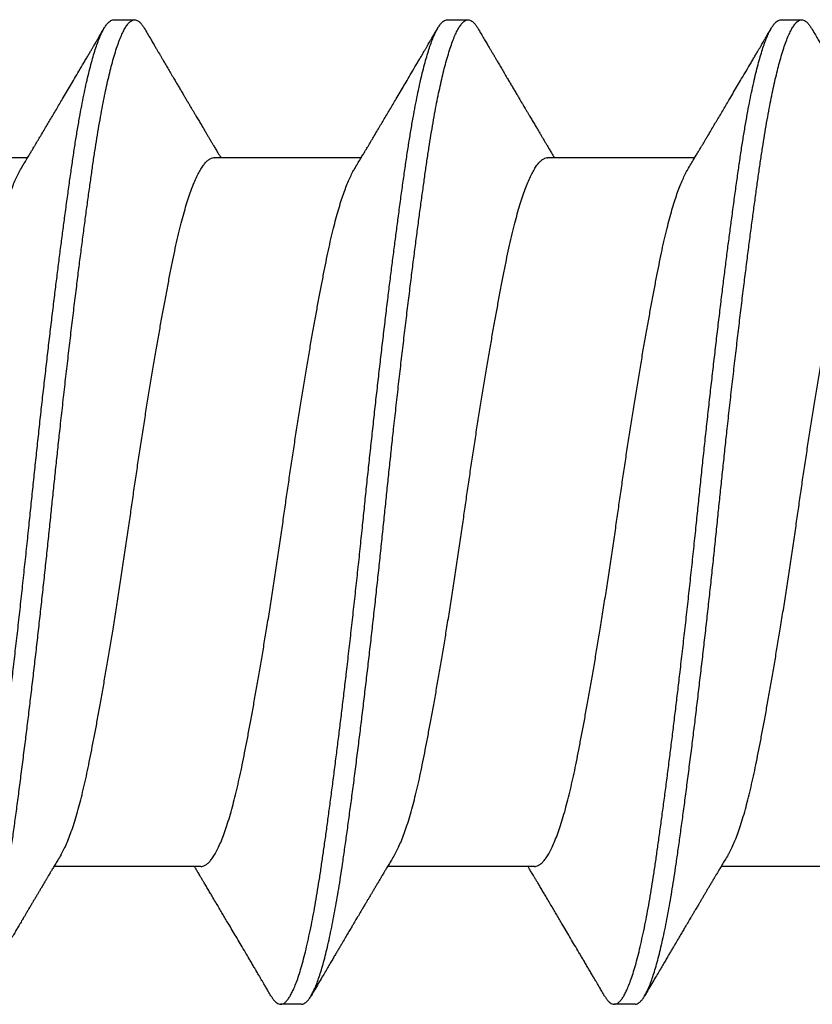
# Model space of a CAD drawing. Extents: x -113 to 432, y -193 to 216.
# Drawn here: x 332 to 332, y -92 to -91 of the extents above; entities that cross this region are included whole.
import ezdxf

# ---------------------------------------------------------------- set-up
doc = ezdxf.new("R2010")
doc.units = 0
doc.header["$LTSCALE"] = 10
doc.header["$MEASUREMENT"] = 0
doc.layers.add('ALB PLCP', color=10, linetype='CONTINUOUS')

# ---------------------------------------------------------------- blocks, each defined once
blk = doc.blocks.new('#8X58-HWH-SD-TEK')
at = {"layer": 'ALB PLCP', "lineweight": 30}
for p, q in [((-0.05904, 0.2964), (-0.05904, 0.27192)), ((0.05904, 0.24306), (0.05904, 0.26754)), ((-0.082, 0.25758), (-0.082, 0.2541)), ((-0.05904, 0.24085), (-0.05904, 0.21637)), ((0.082, 0.22633), (0.082, 0.2298)), ((0.05904, 0.1875), (0.05904, 0.21198)), ((-0.082, 0.20202), (-0.082, 0.19855)), ((-0.05904, 0.18529), (-0.05904, 0.16081)), ((0.082, 0.17077), (0.082, 0.17424)), ((0.05904, 0.13194), (0.05904, 0.15643)), ((-0.082, 0.14647), (-0.082, 0.14299))]:
    blk.add_line(p, q, dxfattribs=at)
for points, knots in [([(0.05903, 0.29861), (0.05903, 0.29852), (0.05902, 0.29829), (0.05887, 0.29793), (0.05858, 0.29752), (0.05817, 0.29711), (0.05762, 0.29669), (0.05693, 0.29625), (0.05607, 0.2958), (0.05505, 0.29534), (0.05388, 0.29487), (0.05256, 0.29441), (0.05112, 0.29394), (0.04957, 0.29349), (0.04794, 0.29306), (0.04625, 0.29264), (0.04446, 0.29223), (0.04259, 0.29183), (0.04062, 0.29144), (0.03856, 0.29104), (0.0364, 0.29063), (0.03415, 0.29021), (0.0318, 0.28978), (0.02938, 0.28935), (0.02691, 0.28892), (0.02438, 0.28849), (0.0218, 0.28806), (0.0191, 0.28762), (0.01629, 0.28717), (0.01337, 0.28671), (0.01043, 0.28626), (0.00748, 0.28581), (0.00452, 0.28537), (0.00164, 0.28495), (-0.00119, 0.28455), (-0.00396, 0.28415), (-0.00674, 0.28374), (-0.00952, 0.28333), (-0.0123, 0.2829), (-0.01506, 0.28247), (-0.0178, 0.28204), (-0.0205, 0.2816), (-0.02315, 0.28116), (-0.02574, 0.28072), (-0.02824, 0.28029), (-0.03066, 0.27986), (-0.03301, 0.27944), (-0.0353, 0.27902), (-0.03752, 0.2786), (-0.03967, 0.27819), (-0.04172, 0.27779), (-0.04367, 0.27738), (-0.04554, 0.27697), (-0.04727, 0.27655), (-0.04888, 0.27614), (-0.05035, 0.27573), (-0.05173, 0.27531), (-0.053, 0.27489), (-0.05415, 0.27447), (-0.05519, 0.27405), (-0.0561, 0.27362), (-0.05672, 0.27331), (-0.057, 0.27313), (-0.05705, 0.2731)], [0, 0, 0, 0, 0.011697, 0.028009, 0.044154, 0.060404, 0.076741, 0.093148, 0.110921, 0.128729, 0.146548, 0.164352, 0.182118, 0.199821, 0.216434, 0.232951, 0.249354, 0.265625, 0.281799, 0.298091, 0.314513, 0.331046, 0.347672, 0.364371, 0.380825, 0.397312, 0.413813, 0.430307, 0.44809, 0.465819, 0.48347, 0.50102, 0.518448, 0.535731, 0.551905, 0.568176, 0.58458, 0.601097, 0.617711, 0.634401, 0.651148, 0.667931, 0.684731, 0.701527, 0.717998, 0.734427, 0.750793, 0.767078, 0.783892, 0.800581, 0.817125, 0.833663, 0.850345, 0.867154, 0.883102, 0.899128, 0.915215, 0.931345, 0.947501, 0.963663, 0.979815, 0.995937, 1, 1, 1, 1]), ([(0.08058, 0.28696), (0.08074, 0.28687), (0.08108, 0.28666), (0.08148, 0.28634), (0.08179, 0.286), (0.08197, 0.28566), (0.08202, 0.28533), (0.08195, 0.285), (0.08176, 0.28467), (0.08145, 0.28434), (0.08103, 0.28402), (0.0805, 0.28368), (0.07985, 0.28335), (0.07904, 0.28299), (0.07805, 0.28261), (0.07687, 0.28221), (0.07554, 0.28181), (0.07406, 0.28141), (0.07244, 0.28102), (0.07069, 0.28062), (0.06885, 0.28024), (0.06696, 0.27988), (0.06502, 0.27953), (0.063, 0.27918), (0.06089, 0.27884), (0.05869, 0.27851), (0.05641, 0.27818), (0.05404, 0.27785), (0.05157, 0.27751), (0.049, 0.27716), (0.04635, 0.27681), (0.04361, 0.27645), (0.04084, 0.2761), (0.03806, 0.27575), (0.03528, 0.27541), (0.03244, 0.27506), (0.02955, 0.27472), (0.02647, 0.27436), (0.02319, 0.27398), (0.01973, 0.27358), (0.01623, 0.27319), (0.01272, 0.27281), (0.00921, 0.27243), (0.0057, 0.27206), (0.00229, 0.2717), (-0.001, 0.27136), (-0.00421, 0.27103), (-0.00742, 0.27069), (-0.01064, 0.27035), (-0.01387, 0.27), (-0.01708, 0.26965), (-0.02028, 0.26929), (-0.02345, 0.26892), (-0.0266, 0.26856), (-0.0297, 0.2682), (-0.03276, 0.26783), (-0.03571, 0.26747), (-0.03854, 0.26712), (-0.04125, 0.26678), (-0.0439, 0.26644), (-0.04648, 0.2661), (-0.04911, 0.26576), (-0.05178, 0.26539), (-0.05446, 0.26502), (-0.05703, 0.26466), (-0.05949, 0.2643), (-0.06184, 0.26394), (-0.0641, 0.26357), (-0.06619, 0.2632), (-0.06812, 0.26283), (-0.0699, 0.26248), (-0.07156, 0.26212), (-0.07312, 0.26175), (-0.07455, 0.26139), (-0.07587, 0.26102), (-0.07707, 0.26066), (-0.07813, 0.26029), (-0.07907, 0.25993), (-0.07988, 0.25957), (-0.08056, 0.25921), (-0.0811, 0.25887), (-0.08151, 0.25853), (-0.08179, 0.25821), (-0.08195, 0.25789), (-0.08202, 0.25768), (-0.082, 0.25758), (-0.082, 0.25758)], [0, 0, 0, 0, 0.0092512, 0.0211723, 0.0330262, 0.0448041, 0.056498, 0.0682033, 0.0799919, 0.0911756, 0.1024184, 0.1137127, 0.1250507, 0.1364243, 0.1496174, 0.1628342, 0.1760619, 0.1892873, 0.2024973, 0.215679, 0.2288194, 0.2408181, 0.2527621, 0.2646423, 0.2764498, 0.2881761, 0.2998567, 0.3116149, 0.3234512, 0.3353567, 0.3473227, 0.3593397, 0.3713982, 0.382797, 0.3942157, 0.405646, 0.4170793, 0.4285073, 0.4417118, 0.4548848, 0.4680135, 0.4810856, 0.4940888, 0.5070114, 0.5198419, 0.5315224, 0.5432491, 0.5550569, 0.5669374, 0.5788817, 0.5908806, 0.6029246, 0.6150041, 0.6271091, 0.6392298, 0.6513561, 0.6634777, 0.6748936, 0.6862881, 0.697653, 0.70898, 0.7202612, 0.7332463, 0.7461479, 0.7589549, 0.7716973, 0.784526, 0.7974468, 0.8104486, 0.822428, 0.8344561, 0.8465234, 0.85862, 0.870736, 0.8828613, 0.8949859, 0.9070996, 0.9191925, 0.9312546, 0.9432761, 0.9552475, 0.9664807, 0.9776534, 0.9887583, 0.9997885, 1, 1, 1, 1]), ([(0.08198, 0.28188), (0.08199, 0.28183), (0.082, 0.28165), (0.08186, 0.28135), (0.08157, 0.28099), (0.08115, 0.28063), (0.08062, 0.28028), (0.07995, 0.27992), (0.07915, 0.27956), (0.07822, 0.2792), (0.07716, 0.27883), (0.07598, 0.27847), (0.07467, 0.2781), (0.07324, 0.27774), (0.0717, 0.27737), (0.07004, 0.27701), (0.06831, 0.27666), (0.06652, 0.27632), (0.06468, 0.27599), (0.06276, 0.27567), (0.06076, 0.27535), (0.05858, 0.27502), (0.0562, 0.27468), (0.0536, 0.27432), (0.05088, 0.27394), (0.04805, 0.27356), (0.04511, 0.27318), (0.04208, 0.27279), (0.03904, 0.2724), (0.03602, 0.27203), (0.03302, 0.27166), (0.02996, 0.2713), (0.02686, 0.27093), (0.02372, 0.27057), (0.02055, 0.2702), (0.01735, 0.26985), (0.01414, 0.26949), (0.01092, 0.26914), (0.0077, 0.2688), (0.00448, 0.26846), (0.00134, 0.26813), (-0.00174, 0.26782), (-0.00476, 0.2675), (-0.00779, 0.26718), (-0.01083, 0.26686), (-0.01403, 0.26651), (-0.01738, 0.26614), (-0.02086, 0.26575), (-0.02432, 0.26535), (-0.02774, 0.26496), (-0.0311, 0.26456), (-0.03441, 0.26416), (-0.03756, 0.26377), (-0.04055, 0.2634), (-0.04337, 0.26304), (-0.04612, 0.26268), (-0.04878, 0.26233), (-0.05136, 0.26198), (-0.05384, 0.26164), (-0.05622, 0.2613), (-0.0585, 0.26098), (-0.0607, 0.26065), (-0.06282, 0.26031), (-0.06486, 0.25996), (-0.06676, 0.25962), (-0.06854, 0.25928), (-0.07019, 0.25894), (-0.07175, 0.2586), (-0.0732, 0.25826), (-0.07462, 0.2579), (-0.07599, 0.25752), (-0.07728, 0.25712), (-0.07841, 0.25672), (-0.07939, 0.25632), (-0.08021, 0.25593), (-0.08088, 0.25555), (-0.08138, 0.25518), (-0.08173, 0.25482), (-0.08194, 0.25448), (-0.08202, 0.25415), (-0.08198, 0.25383), (-0.08181, 0.25349), (-0.08151, 0.25315), (-0.08111, 0.25282), (-0.08075, 0.2526), (-0.08059, 0.2525)], [0, 0, 0, 0, 0.006105, 0.018921, 0.031831, 0.043737, 0.055704, 0.067722, 0.079781, 0.091871, 0.103984, 0.116108, 0.128234, 0.140351, 0.15245, 0.16452, 0.176552, 0.187853, 0.199103, 0.210295, 0.221422, 0.232476, 0.245222, 0.258061, 0.270991, 0.284001, 0.297079, 0.310212, 0.323388, 0.335494, 0.347615, 0.359741, 0.371863, 0.383969, 0.396052, 0.408099, 0.420102, 0.432052, 0.443938, 0.455752, 0.467486, 0.478496, 0.489569, 0.500712, 0.51192, 0.523183, 0.536275, 0.54942, 0.562605, 0.575817, 0.589043, 0.60227, 0.615486, 0.627578, 0.63964, 0.651661, 0.663632, 0.675543, 0.687385, 0.69915, 0.710835, 0.722554, 0.734355, 0.746229, 0.758168, 0.769476, 0.780825, 0.792208, 0.803615, 0.815039, 0.828267, 0.841493, 0.854703, 0.867886, 0.881027, 0.894115, 0.907138, 0.919007, 0.930803, 0.942515, 0.954204, 0.965975, 0.977822, 0.989738, 1, 1, 1, 1]), ([(0.05709, 0.26637), (0.05738, 0.26655), (0.05793, 0.26688), (0.05869, 0.26733), (0.05933, 0.26771), (0.05984, 0.26802), (0.06023, 0.26825), (0.0605, 0.26841), (0.0607, 0.26853), (0.06087, 0.26863), (0.06104, 0.26873), (0.06125, 0.26885), (0.06149, 0.269), (0.06183, 0.2692), (0.06227, 0.26946), (0.06277, 0.26976), (0.06324, 0.27004), (0.06372, 0.27032), (0.06417, 0.27059), (0.06463, 0.27086), (0.0651, 0.27114), (0.06562, 0.27145), (0.06616, 0.27177), (0.06667, 0.27207), (0.06713, 0.27234), (0.06753, 0.27258), (0.06785, 0.27277), (0.06816, 0.27295), (0.06851, 0.27316), (0.06899, 0.27344), (0.06958, 0.27379), (0.07028, 0.2742), (0.07107, 0.27467), (0.0718, 0.2751), (0.07245, 0.27549), (0.073, 0.27581), (0.07357, 0.27615), (0.07417, 0.2765), (0.07483, 0.27689), (0.07556, 0.27732), (0.07638, 0.2778), (0.07728, 0.27833), (0.0783, 0.27893), (0.07941, 0.27958), (0.08019, 0.28004), (0.0806, 0.28028)], [0, 0, 0, 0, 0.037452, 0.069936, 0.097446, 0.119974, 0.135044, 0.146593, 0.154619, 0.160653, 0.16804, 0.176897, 0.187225, 0.199026, 0.220543, 0.242765, 0.263011, 0.281281, 0.302918, 0.321078, 0.340301, 0.362599, 0.387976, 0.408896, 0.428175, 0.445746, 0.460328, 0.469565, 0.484956, 0.505203, 0.530309, 0.560272, 0.594177, 0.631384, 0.653664, 0.676981, 0.701335, 0.726729, 0.753702, 0.785168, 0.819353, 0.857925, 0.900887, 0.948244, 1, 1, 1, 1]), ([(-0.05706, 0.2731), (-0.05738, 0.27291), (-0.05796, 0.27257), (-0.05877, 0.27208), (-0.05945, 0.27168), (-0.06, 0.27135), (-0.06043, 0.2711), (-0.06072, 0.27092), (-0.06094, 0.27079), (-0.06114, 0.27067), (-0.06139, 0.27052), (-0.06174, 0.27031), (-0.06219, 0.27005), (-0.06282, 0.26967), (-0.0636, 0.26921), (-0.06446, 0.2687), (-0.06531, 0.26819), (-0.06618, 0.26768), (-0.06707, 0.26715), (-0.06796, 0.26663), (-0.06891, 0.26607), (-0.06994, 0.26546), (-0.07106, 0.26479), (-0.07224, 0.2641), (-0.0735, 0.26335), (-0.0746, 0.26271), (-0.07548, 0.26219), (-0.07608, 0.26184), (-0.07661, 0.26152), (-0.07708, 0.26125), (-0.07743, 0.26104), (-0.0777, 0.26088), (-0.07796, 0.26073), (-0.07829, 0.26053), (-0.07873, 0.26028), (-0.07926, 0.25997), (-0.0799, 0.25959), (-0.08035, 0.25933), (-0.08059, 0.25918)], [0, 0, 0, 0, 0.039859, 0.074313, 0.103351, 0.126964, 0.144888, 0.157552, 0.165194, 0.172817, 0.182416, 0.197975, 0.216926, 0.239231, 0.279328, 0.315895, 0.348932, 0.388346, 0.426117, 0.463119, 0.501286, 0.547448, 0.594839, 0.643893, 0.697447, 0.755984, 0.783307, 0.809264, 0.832143, 0.851943, 0.868662, 0.876708, 0.886733, 0.900966, 0.919407, 0.942058, 0.968922, 1, 1, 1, 1]), ([(0.05708, 0.26637), (0.05703, 0.26634), (0.05674, 0.26616), (0.05606, 0.26582), (0.05505, 0.26535), (0.05387, 0.26489), (0.05256, 0.26442), (0.05112, 0.26396), (0.04957, 0.26351), (0.04794, 0.26308), (0.04625, 0.26266), (0.04446, 0.26225), (0.04259, 0.26185), (0.04062, 0.26146), (0.03856, 0.26105), (0.0364, 0.26064), (0.03415, 0.26022), (0.0318, 0.2598), (0.02938, 0.25937), (0.02691, 0.25894), (0.02438, 0.25851), (0.0218, 0.25808), (0.0191, 0.25764), (0.01629, 0.25718), (0.01337, 0.25672), (0.01043, 0.25627), (0.00748, 0.25583), (0.00452, 0.25539), (0.00164, 0.25497), (-0.00119, 0.25457), (-0.00396, 0.25417), (-0.00674, 0.25376), (-0.00952, 0.25334), (-0.0123, 0.25292), (-0.01506, 0.25249), (-0.0178, 0.25205), (-0.0205, 0.25161), (-0.02315, 0.25117), (-0.02574, 0.25074), (-0.02824, 0.25031), (-0.03066, 0.24988), (-0.03301, 0.24946), (-0.03533, 0.24903), (-0.03761, 0.2486), (-0.03984, 0.24817), (-0.04196, 0.24775), (-0.04398, 0.24733), (-0.04589, 0.2469), (-0.04767, 0.24647), (-0.04932, 0.24604), (-0.05082, 0.24561), (-0.05221, 0.24517), (-0.05349, 0.24473), (-0.05463, 0.24429), (-0.05566, 0.24386), (-0.05655, 0.24342), (-0.0573, 0.24298), (-0.05792, 0.24255), (-0.0584, 0.24213), (-0.05875, 0.24172), (-0.05896, 0.24132), (-0.05905, 0.24103), (-0.05903, 0.24088), (-0.05903, 0.24085)], [0, 0, 0, 0, 0.003712, 0.021476, 0.039274, 0.057083, 0.074878, 0.092635, 0.110328, 0.126932, 0.143441, 0.159835, 0.176098, 0.192263, 0.208547, 0.224959, 0.241483, 0.2581, 0.274791, 0.291236, 0.307715, 0.324206, 0.340692, 0.358465, 0.376185, 0.393827, 0.411368, 0.428786, 0.44606, 0.462225, 0.478488, 0.494883, 0.511392, 0.527996, 0.544677, 0.561415, 0.57819, 0.594981, 0.611768, 0.62823, 0.64465, 0.661008, 0.677285, 0.69475, 0.71208, 0.729253, 0.746456, 0.763813, 0.781302, 0.797894, 0.814565, 0.831296, 0.848066, 0.864856, 0.881645, 0.898411, 0.915136, 0.931798, 0.948379, 0.964565, 0.980638, 0.996579, 1, 1, 1, 1]), ([(-0.0806, 0.2525), (-0.08029, 0.25232), (-0.07971, 0.25198), (-0.07889, 0.2515), (-0.07818, 0.25108), (-0.07757, 0.25072), (-0.07706, 0.25042), (-0.07666, 0.25018), (-0.07635, 0.25001), (-0.07612, 0.24987), (-0.07593, 0.24976), (-0.07572, 0.24964), (-0.0755, 0.2495), (-0.07524, 0.24935), (-0.07496, 0.24919), (-0.07452, 0.24893), (-0.07391, 0.24857), (-0.07314, 0.24812), (-0.07241, 0.24769), (-0.07174, 0.24729), (-0.07113, 0.24693), (-0.07051, 0.24656), (-0.06989, 0.2462), (-0.0693, 0.24585), (-0.06878, 0.24554), (-0.06836, 0.24529), (-0.06805, 0.24511), (-0.0678, 0.24496), (-0.06754, 0.24481), (-0.06721, 0.24461), (-0.06682, 0.24438), (-0.06638, 0.24412), (-0.06584, 0.2438), (-0.06522, 0.24343), (-0.06456, 0.24304), (-0.06395, 0.24268), (-0.0634, 0.24235), (-0.06288, 0.24205), (-0.06239, 0.24176), (-0.06192, 0.24147), (-0.06147, 0.24121), (-0.061, 0.24093), (-0.06046, 0.24061), (-0.0598, 0.24021), (-0.05931, 0.23992), (-0.05904, 0.23976), (-0.05904, 0.23976)], [0, 0, 0, 0, 0.042573, 0.08038, 0.113424, 0.14171, 0.165239, 0.184014, 0.198259, 0.207616, 0.215827, 0.225248, 0.235879, 0.247718, 0.260767, 0.275024, 0.30881, 0.345241, 0.381963, 0.410264, 0.438735, 0.467377, 0.49619, 0.524619, 0.54926, 0.56953, 0.582357, 0.592543, 0.604022, 0.619433, 0.638213, 0.658604, 0.680479, 0.712968, 0.744785, 0.773077, 0.797847, 0.821909, 0.844414, 0.866309, 0.887929, 0.906924, 0.931856, 0.962717, 0.999499, 1, 1, 1, 1]), ([(0.05903, 0.24306), (0.05903, 0.24296), (0.05902, 0.24273), (0.05887, 0.24237), (0.05858, 0.24196), (0.05817, 0.24155), (0.05762, 0.24113), (0.05693, 0.2407), (0.05607, 0.24024), (0.05505, 0.23978), (0.05388, 0.23931), (0.05256, 0.23885), (0.05112, 0.23839), (0.04957, 0.23794), (0.04794, 0.23751), (0.04625, 0.23709), (0.04446, 0.23668), (0.04259, 0.23628), (0.04062, 0.23589), (0.03856, 0.23548), (0.0364, 0.23507), (0.03415, 0.23465), (0.0318, 0.23423), (0.02938, 0.2338), (0.02691, 0.23337), (0.02438, 0.23294), (0.0218, 0.23251), (0.0191, 0.23206), (0.01629, 0.23161), (0.01337, 0.23115), (0.01043, 0.2307), (0.00748, 0.23025), (0.00452, 0.22982), (0.00164, 0.2294), (-0.00119, 0.229), (-0.00396, 0.2286), (-0.00674, 0.22819), (-0.00952, 0.22777), (-0.0123, 0.22735), (-0.01506, 0.22691), (-0.0178, 0.22648), (-0.0205, 0.22604), (-0.02315, 0.2256), (-0.02574, 0.22517), (-0.02824, 0.22474), (-0.03066, 0.22431), (-0.03301, 0.22389), (-0.0353, 0.22347), (-0.03752, 0.22305), (-0.03967, 0.22263), (-0.04172, 0.22223), (-0.04367, 0.22183), (-0.04554, 0.22141), (-0.04727, 0.221), (-0.04888, 0.22058), (-0.05035, 0.22017), (-0.05173, 0.21975), (-0.053, 0.21933), (-0.05415, 0.21891), (-0.05519, 0.21849), (-0.0561, 0.21807), (-0.05672, 0.21775), (-0.057, 0.21758), (-0.05705, 0.21754)], [0, 0, 0, 0, 0.011697, 0.028009, 0.044154, 0.060404, 0.076741, 0.093148, 0.110921, 0.128729, 0.146548, 0.164352, 0.182118, 0.199821, 0.216434, 0.232951, 0.249354, 0.265625, 0.281799, 0.298091, 0.314513, 0.331046, 0.347672, 0.364371, 0.380825, 0.397312, 0.413813, 0.430307, 0.44809, 0.465819, 0.48347, 0.50102, 0.518448, 0.535731, 0.551905, 0.568176, 0.58458, 0.601097, 0.617711, 0.634401, 0.651148, 0.667931, 0.684731, 0.701527, 0.717998, 0.734427, 0.750793, 0.767078, 0.783892, 0.800581, 0.817125, 0.833663, 0.850345, 0.867154, 0.883102, 0.899128, 0.915215, 0.931345, 0.947501, 0.963663, 0.979815, 0.995937, 1, 1, 1, 1]), ([(0.08059, 0.2314), (0.08034, 0.23156), (0.07986, 0.23184), (0.0792, 0.23222), (0.07865, 0.23255), (0.07821, 0.23281), (0.07788, 0.233), (0.07752, 0.23321), (0.07704, 0.23349), (0.07645, 0.23384), (0.07582, 0.23421), (0.07521, 0.23457), (0.07458, 0.23494), (0.07397, 0.2353), (0.07316, 0.23578), (0.07217, 0.23636), (0.07102, 0.23704), (0.06992, 0.23769), (0.06894, 0.23827), (0.06808, 0.23878), (0.06731, 0.23923), (0.06655, 0.23969), (0.06576, 0.24015), (0.0649, 0.24066), (0.0641, 0.24114), (0.06335, 0.24158), (0.06271, 0.24196), (0.0621, 0.24233), (0.06157, 0.24264), (0.06122, 0.24285), (0.06099, 0.24298), (0.06084, 0.24307), (0.06064, 0.24319), (0.06037, 0.24335), (0.05998, 0.24358), (0.05953, 0.24385), (0.05919, 0.24405), (0.05904, 0.24414)], [0, 0, 0, 0, 0.035772, 0.066389, 0.091856, 0.112173, 0.127345, 0.137588, 0.16237, 0.193745, 0.22019, 0.249717, 0.279107, 0.307443, 0.334725, 0.391824, 0.444279, 0.495069, 0.544563, 0.580746, 0.615753, 0.651059, 0.687087, 0.725893, 0.770029, 0.799069, 0.830024, 0.859919, 0.88411, 0.902549, 0.909612, 0.915598, 0.924325, 0.936822, 0.953085, 0.978708, 1, 1, 1, 1]), ([(0.08058, 0.2314), (0.08074, 0.23131), (0.08108, 0.23111), (0.08148, 0.23078), (0.08179, 0.23044), (0.08197, 0.23011), (0.08202, 0.22978), (0.08195, 0.22945), (0.08176, 0.22912), (0.08145, 0.22879), (0.08103, 0.22846), (0.0805, 0.22813), (0.07985, 0.22779), (0.07904, 0.22743), (0.07805, 0.22705), (0.07687, 0.22666), (0.07554, 0.22626), (0.07406, 0.22586), (0.07244, 0.22546), (0.07069, 0.22507), (0.06885, 0.22469), (0.06696, 0.22432), (0.06502, 0.22397), (0.063, 0.22363), (0.06089, 0.22329), (0.05869, 0.22296), (0.05641, 0.22263), (0.05404, 0.22229), (0.05157, 0.22195), (0.049, 0.22161), (0.04635, 0.22126), (0.04361, 0.2209), (0.04084, 0.22055), (0.03806, 0.2202), (0.03528, 0.21985), (0.03244, 0.21951), (0.02955, 0.21916), (0.02647, 0.2188), (0.02319, 0.21842), (0.01973, 0.21803), (0.01623, 0.21764), (0.01272, 0.21725), (0.00921, 0.21687), (0.0057, 0.2165), (0.00229, 0.21615), (-0.001, 0.21581), (-0.00421, 0.21548), (-0.00742, 0.21514), (-0.01064, 0.21479), (-0.01387, 0.21444), (-0.01708, 0.21409), (-0.02028, 0.21373), (-0.02345, 0.21337), (-0.0266, 0.213), (-0.0297, 0.21264), (-0.03276, 0.21227), (-0.03571, 0.21192), (-0.03854, 0.21156), (-0.04125, 0.21122), (-0.0439, 0.21088), (-0.04648, 0.21055), (-0.04911, 0.2102), (-0.05178, 0.20984), (-0.05446, 0.20947), (-0.05703, 0.20911), (-0.05949, 0.20875), (-0.06184, 0.20838), (-0.0641, 0.20801), (-0.06619, 0.20764), (-0.06812, 0.20728), (-0.0699, 0.20692), (-0.07156, 0.20656), (-0.07312, 0.2062), (-0.07455, 0.20583), (-0.07587, 0.20547), (-0.07707, 0.2051), (-0.07813, 0.20474), (-0.07907, 0.20437), (-0.07988, 0.20401), (-0.08056, 0.20366), (-0.0811, 0.20331), (-0.08151, 0.20298), (-0.08179, 0.20265), (-0.08195, 0.20234), (-0.08202, 0.20213), (-0.082, 0.20202), (-0.082, 0.20202)], [0, 0, 0, 0, 0.009251, 0.021172, 0.033026, 0.044804, 0.056498, 0.068203, 0.079992, 0.091176, 0.102418, 0.113713, 0.125051, 0.136424, 0.149617, 0.162834, 0.176062, 0.189287, 0.202497, 0.215679, 0.228819, 0.240818, 0.252762, 0.264642, 0.27645, 0.288176, 0.299857, 0.311615, 0.323451, 0.335357, 0.347323, 0.35934, 0.371398, 0.382797, 0.394216, 0.405646, 0.417079, 0.428507, 0.441712, 0.454885, 0.468014, 0.481086, 0.494089, 0.507011, 0.519842, 0.531522, 0.543249, 0.555057, 0.566937, 0.578882, 0.590881, 0.602925, 0.615004, 0.627109, 0.63923, 0.651356, 0.663478, 0.674894, 0.686288, 0.697653, 0.70898, 0.720261, 0.733246, 0.746148, 0.758955, 0.771697, 0.784526, 0.797447, 0.810449, 0.822428, 0.834456, 0.846523, 0.85862, 0.870736, 0.882861, 0.894986, 0.9071, 0.919193, 0.931255, 0.943276, 0.955248, 0.966481, 0.977653, 0.988758, 0.999788, 1, 1, 1, 1]), ([(0.08198, 0.22633), (0.08199, 0.22627), (0.082, 0.22609), (0.08186, 0.22579), (0.08157, 0.22543), (0.08115, 0.22507), (0.08062, 0.22472), (0.07995, 0.22437), (0.07915, 0.22401), (0.07822, 0.22364), (0.07716, 0.22328), (0.07598, 0.22291), (0.07467, 0.22255), (0.07324, 0.22218), (0.0717, 0.22182), (0.07004, 0.22146), (0.06831, 0.22111), (0.06652, 0.22077), (0.06468, 0.22044), (0.06276, 0.22011), (0.06076, 0.2198), (0.05858, 0.21947), (0.0562, 0.21913), (0.0536, 0.21876), (0.05088, 0.21839), (0.04805, 0.21801), (0.04511, 0.21762), (0.04208, 0.21723), (0.03904, 0.21685), (0.03602, 0.21647), (0.03302, 0.21611), (0.02996, 0.21574), (0.02686, 0.21538), (0.02372, 0.21501), (0.02055, 0.21465), (0.01735, 0.21429), (0.01414, 0.21393), (0.01092, 0.21358), (0.0077, 0.21324), (0.00448, 0.2129), (0.00134, 0.21257), (-0.00174, 0.21226), (-0.00476, 0.21195), (-0.00779, 0.21163), (-0.01083, 0.2113), (-0.01403, 0.21095), (-0.01738, 0.21058), (-0.02086, 0.21019), (-0.02432, 0.2098), (-0.02774, 0.2094), (-0.0311, 0.209), (-0.03441, 0.2086), (-0.03756, 0.20821), (-0.04055, 0.20784), (-0.04337, 0.20748), (-0.04612, 0.20712), (-0.04878, 0.20677), (-0.05136, 0.20642), (-0.05384, 0.20608), (-0.05622, 0.20575), (-0.0585, 0.20542), (-0.0607, 0.20509), (-0.06282, 0.20475), (-0.06486, 0.20441), (-0.06676, 0.20407), (-0.06854, 0.20373), (-0.07019, 0.20339), (-0.07175, 0.20305), (-0.0732, 0.2027), (-0.07462, 0.20234), (-0.07599, 0.20196), (-0.07728, 0.20156), (-0.07841, 0.20116), (-0.07939, 0.20077), (-0.08021, 0.20038), (-0.08088, 0.19999), (-0.08138, 0.19962), (-0.08173, 0.19927), (-0.08194, 0.19893), (-0.08202, 0.1986), (-0.08198, 0.19827), (-0.08181, 0.19794), (-0.08151, 0.19759), (-0.08111, 0.19726), (-0.08075, 0.19705), (-0.08059, 0.19694)], [0, 0, 0, 0, 0.006105, 0.018921, 0.031831, 0.043737, 0.055704, 0.067722, 0.079781, 0.091871, 0.103984, 0.116108, 0.128234, 0.140351, 0.15245, 0.16452, 0.176552, 0.187853, 0.199103, 0.210295, 0.221422, 0.232476, 0.245222, 0.258061, 0.270991, 0.284001, 0.297079, 0.310212, 0.323388, 0.335494, 0.347615, 0.359741, 0.371863, 0.383969, 0.396052, 0.408099, 0.420102, 0.432052, 0.443938, 0.455752, 0.467486, 0.478496, 0.489569, 0.500712, 0.51192, 0.523183, 0.536275, 0.54942, 0.562605, 0.575817, 0.589043, 0.60227, 0.615486, 0.627578, 0.63964, 0.651661, 0.663632, 0.675543, 0.687385, 0.69915, 0.710835, 0.722554, 0.734355, 0.746229, 0.758168, 0.769476, 0.780825, 0.792208, 0.803615, 0.815039, 0.828267, 0.841493, 0.854703, 0.867886, 0.881027, 0.894115, 0.907138, 0.919007, 0.930803, 0.942515, 0.954204, 0.965975, 0.977822, 0.989738, 1, 1, 1, 1]), ([(0.05709, 0.21082), (0.05738, 0.21099), (0.05793, 0.21132), (0.05869, 0.21177), (0.05933, 0.21216), (0.05984, 0.21246), (0.06023, 0.21269), (0.0605, 0.21285), (0.0607, 0.21297), (0.06087, 0.21307), (0.06104, 0.21317), (0.06125, 0.2133), (0.06149, 0.21344), (0.06183, 0.21365), (0.06227, 0.2139), (0.06277, 0.2142), (0.06324, 0.21448), (0.06372, 0.21476), (0.06417, 0.21503), (0.06463, 0.21531), (0.0651, 0.21558), (0.06562, 0.21589), (0.06616, 0.21621), (0.06667, 0.21652), (0.06713, 0.21678), (0.06753, 0.21702), (0.06785, 0.21722), (0.06816, 0.2174), (0.06851, 0.2176), (0.06899, 0.21789), (0.06958, 0.21823), (0.07028, 0.21865), (0.07107, 0.21911), (0.0718, 0.21955), (0.07245, 0.21993), (0.073, 0.22025), (0.07357, 0.22059), (0.07417, 0.22095), (0.07483, 0.22133), (0.07556, 0.22176), (0.07638, 0.22224), (0.07728, 0.22278), (0.0783, 0.22337), (0.07941, 0.22403), (0.08019, 0.22448), (0.0806, 0.22472)], [0, 0, 0, 0, 0.037452, 0.069936, 0.097446, 0.119974, 0.135044, 0.146593, 0.154619, 0.160653, 0.16804, 0.176897, 0.187225, 0.199026, 0.220543, 0.242765, 0.263011, 0.281281, 0.302918, 0.321078, 0.340301, 0.362599, 0.387976, 0.408896, 0.428175, 0.445746, 0.460328, 0.469565, 0.484956, 0.505203, 0.530309, 0.560272, 0.594177, 0.631384, 0.653664, 0.676981, 0.701335, 0.726729, 0.753702, 0.785168, 0.819353, 0.857925, 0.900887, 0.948244, 1, 1, 1, 1]), ([(-0.05706, 0.21754), (-0.05738, 0.21736), (-0.05796, 0.21701), (-0.05877, 0.21653), (-0.05945, 0.21612), (-0.06, 0.21579), (-0.06043, 0.21554), (-0.06072, 0.21536), (-0.06094, 0.21523), (-0.06114, 0.21512), (-0.06139, 0.21496), (-0.06174, 0.21476), (-0.06219, 0.21449), (-0.06282, 0.21412), (-0.0636, 0.21366), (-0.06446, 0.21315), (-0.06531, 0.21264), (-0.06618, 0.21213), (-0.06707, 0.2116), (-0.06796, 0.21107), (-0.06891, 0.21051), (-0.06994, 0.2099), (-0.07106, 0.20924), (-0.07224, 0.20854), (-0.0735, 0.2078), (-0.0746, 0.20715), (-0.07548, 0.20664), (-0.07608, 0.20628), (-0.07661, 0.20597), (-0.07708, 0.20569), (-0.07743, 0.20549), (-0.0777, 0.20533), (-0.07796, 0.20518), (-0.07829, 0.20498), (-0.07873, 0.20472), (-0.07926, 0.20441), (-0.0799, 0.20404), (-0.08035, 0.20377), (-0.08059, 0.20363)], [0, 0, 0, 0, 0.039859, 0.074313, 0.103351, 0.126964, 0.144888, 0.157552, 0.165194, 0.172817, 0.182416, 0.197975, 0.216926, 0.239231, 0.279328, 0.315895, 0.348932, 0.388346, 0.426117, 0.463119, 0.501286, 0.547448, 0.594839, 0.643893, 0.697447, 0.755984, 0.783307, 0.809264, 0.832143, 0.851943, 0.868662, 0.876708, 0.886733, 0.900966, 0.919407, 0.942058, 0.968922, 1, 1, 1, 1]), ([(0.05708, 0.21082), (0.05703, 0.21079), (0.05674, 0.2106), (0.05606, 0.21026), (0.05505, 0.2098), (0.05387, 0.20933), (0.05256, 0.20887), (0.05112, 0.2084), (0.04957, 0.20796), (0.04794, 0.20752), (0.04625, 0.2071), (0.04446, 0.20669), (0.04259, 0.20629), (0.04062, 0.2059), (0.03856, 0.2055), (0.0364, 0.20509), (0.03415, 0.20467), (0.0318, 0.20424), (0.02938, 0.20381), (0.02691, 0.20338), (0.02438, 0.20295), (0.0218, 0.20252), (0.0191, 0.20208), (0.01629, 0.20163), (0.01337, 0.20117), (0.01043, 0.20072), (0.00748, 0.20027), (0.00452, 0.19983), (0.00164, 0.19941), (-0.00119, 0.19901), (-0.00396, 0.19861), (-0.00674, 0.1982), (-0.00952, 0.19779), (-0.0123, 0.19736), (-0.01506, 0.19693), (-0.0178, 0.1965), (-0.0205, 0.19606), (-0.02315, 0.19562), (-0.02574, 0.19518), (-0.02824, 0.19475), (-0.03066, 0.19433), (-0.03301, 0.1939), (-0.03533, 0.19348), (-0.03761, 0.19305), (-0.03984, 0.19262), (-0.04196, 0.1922), (-0.04398, 0.19178), (-0.04589, 0.19135), (-0.04767, 0.19091), (-0.04932, 0.19048), (-0.05082, 0.19005), (-0.05221, 0.18962), (-0.05349, 0.18918), (-0.05463, 0.18874), (-0.05566, 0.1883), (-0.05655, 0.18786), (-0.0573, 0.18743), (-0.05792, 0.187), (-0.0584, 0.18658), (-0.05875, 0.18617), (-0.05896, 0.18577), (-0.05905, 0.18548), (-0.05903, 0.18532), (-0.05903, 0.18529)], [0, 0, 0, 0, 0.003712, 0.021476, 0.039274, 0.057083, 0.074878, 0.092635, 0.110328, 0.126932, 0.143441, 0.159835, 0.176098, 0.192263, 0.208547, 0.224959, 0.241483, 0.2581, 0.274791, 0.291236, 0.307715, 0.324206, 0.340692, 0.358465, 0.376185, 0.393827, 0.411368, 0.428786, 0.44606, 0.462225, 0.478488, 0.494883, 0.511392, 0.527996, 0.544677, 0.561415, 0.57819, 0.594981, 0.611768, 0.62823, 0.64465, 0.661008, 0.677285, 0.69475, 0.71208, 0.729253, 0.746456, 0.763813, 0.781302, 0.797894, 0.814565, 0.831296, 0.848066, 0.864856, 0.881645, 0.898411, 0.915136, 0.931798, 0.948379, 0.964565, 0.980638, 0.996579, 1, 1, 1, 1]), ([(-0.0806, 0.19694), (-0.08029, 0.19677), (-0.07971, 0.19643), (-0.07889, 0.19595), (-0.07818, 0.19553), (-0.07757, 0.19517), (-0.07706, 0.19487), (-0.07666, 0.19463), (-0.07635, 0.19445), (-0.07612, 0.19431), (-0.07593, 0.1942), (-0.07572, 0.19408), (-0.0755, 0.19395), (-0.07524, 0.1938), (-0.07496, 0.19363), (-0.07452, 0.19337), (-0.07391, 0.19301), (-0.07314, 0.19256), (-0.07241, 0.19213), (-0.07174, 0.19173), (-0.07113, 0.19137), (-0.07051, 0.19101), (-0.06989, 0.19064), (-0.0693, 0.19029), (-0.06878, 0.18998), (-0.06836, 0.18974), (-0.06805, 0.18955), (-0.0678, 0.18941), (-0.06754, 0.18925), (-0.06721, 0.18906), (-0.06682, 0.18882), (-0.06638, 0.18856), (-0.06584, 0.18825), (-0.06522, 0.18788), (-0.06456, 0.18749), (-0.06395, 0.18712), (-0.0634, 0.1868), (-0.06288, 0.18649), (-0.06239, 0.1862), (-0.06192, 0.18592), (-0.06147, 0.18565), (-0.061, 0.18537), (-0.06046, 0.18505), (-0.0598, 0.18466), (-0.05931, 0.18437), (-0.05904, 0.18421), (-0.05904, 0.18421)], [0, 0, 0, 0, 0.042573, 0.08038, 0.113424, 0.14171, 0.165239, 0.184014, 0.198259, 0.207616, 0.215827, 0.225248, 0.235879, 0.247718, 0.260767, 0.275024, 0.30881, 0.345241, 0.381963, 0.410264, 0.438735, 0.467377, 0.49619, 0.524619, 0.54926, 0.56953, 0.582357, 0.592543, 0.604022, 0.619433, 0.638213, 0.658604, 0.680479, 0.712968, 0.744785, 0.773077, 0.797847, 0.821909, 0.844414, 0.866309, 0.887929, 0.906924, 0.931856, 0.962717, 0.999499, 1, 1, 1, 1]), ([(0.05903, 0.1875), (0.05903, 0.18741), (0.05902, 0.18718), (0.05887, 0.18681), (0.05858, 0.18641), (0.05817, 0.18599), (0.05762, 0.18558), (0.05693, 0.18514), (0.05607, 0.18469), (0.05505, 0.18422), (0.05388, 0.18376), (0.05256, 0.18329), (0.05112, 0.18283), (0.04957, 0.18238), (0.04794, 0.18195), (0.04625, 0.18153), (0.04446, 0.18112), (0.04259, 0.18072), (0.04062, 0.18033), (0.03856, 0.17993), (0.0364, 0.17952), (0.03415, 0.1791), (0.0318, 0.17867), (0.02938, 0.17824), (0.02691, 0.17781), (0.02438, 0.17738), (0.0218, 0.17695), (0.0191, 0.17651), (0.01629, 0.17606), (0.01337, 0.1756), (0.01043, 0.17514), (0.00748, 0.1747), (0.00452, 0.17426), (0.00164, 0.17384), (-0.00119, 0.17344), (-0.00396, 0.17304), (-0.00674, 0.17263), (-0.00952, 0.17222), (-0.0123, 0.17179), (-0.01506, 0.17136), (-0.0178, 0.17092), (-0.0205, 0.17049), (-0.02315, 0.17005), (-0.02574, 0.16961), (-0.02824, 0.16918), (-0.03066, 0.16875), (-0.03301, 0.16833), (-0.0353, 0.16791), (-0.03752, 0.16749), (-0.03967, 0.16708), (-0.04172, 0.16667), (-0.04367, 0.16627), (-0.04554, 0.16586), (-0.04727, 0.16544), (-0.04888, 0.16503), (-0.05035, 0.16462), (-0.05173, 0.1642), (-0.053, 0.16378), (-0.05415, 0.16336), (-0.05519, 0.16293), (-0.0561, 0.16251), (-0.05672, 0.1622), (-0.057, 0.16202), (-0.05705, 0.16199)], [0, 0, 0, 0, 0.0116973, 0.0280094, 0.0441538, 0.0604036, 0.076741, 0.0931477, 0.1109211, 0.1287292, 0.1465478, 0.1643521, 0.1821178, 0.1998209, 0.216434, 0.2329513, 0.2493543, 0.2656254, 0.2817993, 0.2980914, 0.3145128, 0.3310457, 0.3476716, 0.3643713, 0.3808253, 0.3973122, 0.4138126, 0.430307, 0.4480898, 0.4658186, 0.4834699, 0.5010203, 0.5184477, 0.5357308, 0.5519046, 0.5681762, 0.5845797, 0.6010974, 0.6177108, 0.6344008, 0.6511477, 0.6679312, 0.6847311, 0.7015266, 0.7179982, 0.7344266, 0.7507929, 0.7670785, 0.7838925, 0.8005807, 0.8171249, 0.8336627, 0.8503453, 0.8671544, 0.8831017, 0.8991276, 0.9152146, 0.931345, 0.9475007, 0.9636635, 0.979815, 0.9959369, 1, 1, 1, 1]), ([(0.08059, 0.17585), (0.08034, 0.176), (0.07986, 0.17628), (0.0792, 0.17667), (0.07865, 0.17699), (0.07821, 0.17725), (0.07788, 0.17744), (0.07752, 0.17766), (0.07704, 0.17794), (0.07645, 0.17829), (0.07582, 0.17866), (0.07521, 0.17902), (0.07458, 0.17939), (0.07397, 0.17975), (0.07316, 0.18023), (0.07217, 0.18081), (0.07102, 0.18149), (0.06992, 0.18213), (0.06894, 0.18271), (0.06808, 0.18323), (0.06731, 0.18368), (0.06655, 0.18413), (0.06576, 0.1846), (0.0649, 0.1851), (0.0641, 0.18558), (0.06335, 0.18602), (0.06271, 0.18641), (0.0621, 0.18677), (0.06157, 0.18708), (0.06122, 0.18729), (0.06099, 0.18743), (0.06084, 0.18752), (0.06064, 0.18763), (0.06037, 0.18779), (0.05998, 0.18803), (0.05953, 0.1883), (0.05919, 0.1885), (0.05904, 0.18859)], [0, 0, 0, 0, 0.035772, 0.066389, 0.091856, 0.112173, 0.127345, 0.137588, 0.16237, 0.193745, 0.22019, 0.249717, 0.279107, 0.307443, 0.334725, 0.391824, 0.444279, 0.495069, 0.544563, 0.580746, 0.615753, 0.651059, 0.687087, 0.725893, 0.770029, 0.799069, 0.830024, 0.859919, 0.88411, 0.902549, 0.909612, 0.915598, 0.924325, 0.936822, 0.953085, 0.978708, 1, 1, 1, 1]), ([(0.08058, 0.17585), (0.08074, 0.17576), (0.08108, 0.17555), (0.08148, 0.17523), (0.08179, 0.17489), (0.08197, 0.17455), (0.08202, 0.17422), (0.08195, 0.17389), (0.08176, 0.17356), (0.08145, 0.17323), (0.08103, 0.1729), (0.0805, 0.17257), (0.07985, 0.17224), (0.07904, 0.17188), (0.07805, 0.1715), (0.07687, 0.1711), (0.07554, 0.1707), (0.07406, 0.1703), (0.07244, 0.16991), (0.07069, 0.16951), (0.06885, 0.16913), (0.06696, 0.16876), (0.06502, 0.16841), (0.063, 0.16807), (0.06089, 0.16773), (0.05869, 0.1674), (0.05641, 0.16707), (0.05404, 0.16674), (0.05157, 0.1664), (0.049, 0.16605), (0.04635, 0.1657), (0.04361, 0.16534), (0.04084, 0.16499), (0.03806, 0.16464), (0.03528, 0.1643), (0.03244, 0.16395), (0.02955, 0.16361), (0.02647, 0.16325), (0.02319, 0.16287), (0.01973, 0.16247), (0.01623, 0.16208), (0.01272, 0.1617), (0.00921, 0.16132), (0.0057, 0.16094), (0.00229, 0.16059), (-0.001, 0.16025), (-0.00421, 0.15992), (-0.00742, 0.15958), (-0.01064, 0.15924), (-0.01387, 0.15889), (-0.01708, 0.15853), (-0.02028, 0.15818), (-0.02345, 0.15781), (-0.0266, 0.15745), (-0.0297, 0.15708), (-0.03276, 0.15672), (-0.03571, 0.15636), (-0.03854, 0.15601), (-0.04125, 0.15567), (-0.0439, 0.15533), (-0.04648, 0.15499), (-0.04911, 0.15464), (-0.05178, 0.15428), (-0.05446, 0.15391), (-0.05703, 0.15355), (-0.05949, 0.15319), (-0.06184, 0.15283), (-0.0641, 0.15246), (-0.06619, 0.15209), (-0.06812, 0.15172), (-0.0699, 0.15137), (-0.07156, 0.15101), (-0.07312, 0.15064), (-0.07455, 0.15028), (-0.07587, 0.14991), (-0.07707, 0.14955), (-0.07813, 0.14918), (-0.07907, 0.14882), (-0.07988, 0.14846), (-0.08056, 0.1481), (-0.0811, 0.14776), (-0.08151, 0.14742), (-0.08179, 0.1471), (-0.08195, 0.14678), (-0.08202, 0.14657), (-0.082, 0.14647), (-0.082, 0.14647)], [0, 0, 0, 0, 0.009251, 0.021172, 0.033026, 0.044804, 0.056498, 0.068203, 0.079992, 0.091176, 0.102418, 0.113713, 0.125051, 0.136424, 0.149617, 0.162834, 0.176062, 0.189287, 0.202497, 0.215679, 0.228819, 0.240818, 0.252762, 0.264642, 0.27645, 0.288176, 0.299857, 0.311615, 0.323451, 0.335357, 0.347323, 0.35934, 0.371398, 0.382797, 0.394216, 0.405646, 0.417079, 0.428507, 0.441712, 0.454885, 0.468014, 0.481086, 0.494089, 0.507011, 0.519842, 0.531522, 0.543249, 0.555057, 0.566937, 0.578882, 0.590881, 0.602925, 0.615004, 0.627109, 0.63923, 0.651356, 0.663478, 0.674894, 0.686288, 0.697653, 0.70898, 0.720261, 0.733246, 0.746148, 0.758955, 0.771697, 0.784526, 0.797447, 0.810449, 0.822428, 0.834456, 0.846523, 0.85862, 0.870736, 0.882861, 0.894986, 0.9071, 0.919193, 0.931255, 0.943276, 0.955248, 0.966481, 0.977653, 0.988758, 0.999788, 1, 1, 1, 1]), ([(0.08198, 0.17077), (0.08199, 0.17071), (0.082, 0.17054), (0.08186, 0.17024), (0.08157, 0.16988), (0.08115, 0.16952), (0.08062, 0.16917), (0.07995, 0.16881), (0.07915, 0.16845), (0.07822, 0.16809), (0.07716, 0.16772), (0.07598, 0.16736), (0.07467, 0.16699), (0.07324, 0.16663), (0.0717, 0.16626), (0.07004, 0.1659), (0.06831, 0.16555), (0.06652, 0.16521), (0.06468, 0.16488), (0.06276, 0.16456), (0.06076, 0.16424), (0.05858, 0.16391), (0.0562, 0.16357), (0.0536, 0.16321), (0.05088, 0.16283), (0.04805, 0.16245), (0.04511, 0.16207), (0.04208, 0.16168), (0.03904, 0.16129), (0.03602, 0.16092), (0.03302, 0.16055), (0.02996, 0.16019), (0.02686, 0.15982), (0.02372, 0.15946), (0.02055, 0.15909), (0.01735, 0.15873), (0.01414, 0.15838), (0.01092, 0.15803), (0.0077, 0.15768), (0.00448, 0.15735), (0.00134, 0.15702), (-0.00174, 0.15671), (-0.00476, 0.15639), (-0.00779, 0.15607), (-0.01083, 0.15575), (-0.01403, 0.1554), (-0.01738, 0.15503), (-0.02086, 0.15464), (-0.02432, 0.15424), (-0.02774, 0.15384), (-0.0311, 0.15344), (-0.03441, 0.15305), (-0.03756, 0.15266), (-0.04055, 0.15228), (-0.04337, 0.15192), (-0.04612, 0.15157), (-0.04878, 0.15122), (-0.05136, 0.15087), (-0.05384, 0.15053), (-0.05622, 0.15019), (-0.0585, 0.14987), (-0.0607, 0.14953), (-0.06282, 0.1492), (-0.06486, 0.14885), (-0.06676, 0.14851), (-0.06854, 0.14817), (-0.07019, 0.14783), (-0.07175, 0.14749), (-0.0732, 0.14715), (-0.07462, 0.14679), (-0.07599, 0.14641), (-0.07728, 0.14601), (-0.07841, 0.14561), (-0.07939, 0.14521), (-0.08021, 0.14482), (-0.08088, 0.14444), (-0.08138, 0.14406), (-0.08173, 0.14371), (-0.08194, 0.14337), (-0.08202, 0.14304), (-0.08198, 0.14272), (-0.08181, 0.14238), (-0.08151, 0.14204), (-0.08111, 0.14171), (-0.08075, 0.14149), (-0.08059, 0.14139)], [0, 0, 0, 0, 0.006105, 0.018921, 0.031831, 0.043737, 0.055704, 0.067722, 0.079781, 0.091871, 0.103984, 0.116108, 0.128234, 0.140351, 0.15245, 0.16452, 0.176552, 0.187853, 0.199103, 0.210295, 0.221422, 0.232476, 0.245222, 0.258061, 0.270991, 0.284001, 0.297079, 0.310212, 0.323388, 0.335494, 0.347615, 0.359741, 0.371863, 0.383969, 0.396052, 0.408099, 0.420102, 0.432052, 0.443938, 0.455752, 0.467486, 0.478496, 0.489569, 0.500712, 0.51192, 0.523183, 0.536275, 0.54942, 0.562605, 0.575817, 0.589043, 0.60227, 0.615486, 0.627578, 0.63964, 0.651661, 0.663632, 0.675543, 0.687385, 0.69915, 0.710835, 0.722554, 0.734355, 0.746229, 0.758168, 0.769476, 0.780825, 0.792208, 0.803615, 0.815039, 0.828267, 0.841493, 0.854703, 0.867886, 0.881027, 0.894115, 0.907138, 0.919007, 0.930803, 0.942515, 0.954204, 0.965975, 0.977822, 0.989738, 1, 1, 1, 1]), ([(0.05709, 0.15526), (0.05738, 0.15544), (0.05793, 0.15576), (0.05869, 0.15622), (0.05933, 0.1566), (0.05984, 0.15691), (0.06023, 0.15714), (0.0605, 0.1573), (0.0607, 0.15742), (0.06087, 0.15752), (0.06104, 0.15762), (0.06125, 0.15774), (0.06149, 0.15789), (0.06183, 0.15809), (0.06227, 0.15835), (0.06277, 0.15865), (0.06324, 0.15893), (0.06372, 0.15921), (0.06417, 0.15948), (0.06463, 0.15975), (0.0651, 0.16003), (0.06562, 0.16034), (0.06616, 0.16066), (0.06667, 0.16096), (0.06713, 0.16123), (0.06753, 0.16147), (0.06785, 0.16166), (0.06816, 0.16184), (0.06851, 0.16205), (0.06899, 0.16233), (0.06958, 0.16268), (0.07028, 0.16309), (0.07107, 0.16356), (0.0718, 0.16399), (0.07245, 0.16437), (0.073, 0.1647), (0.07357, 0.16504), (0.07417, 0.16539), (0.07483, 0.16578), (0.07556, 0.16621), (0.07638, 0.16669), (0.07728, 0.16722), (0.0783, 0.16782), (0.07941, 0.16847), (0.08019, 0.16893), (0.0806, 0.16917)], [0, 0, 0, 0, 0.037452, 0.069936, 0.097446, 0.119974, 0.135044, 0.146593, 0.154619, 0.160653, 0.16804, 0.176897, 0.187225, 0.199026, 0.220543, 0.242765, 0.263011, 0.281281, 0.302918, 0.321078, 0.340301, 0.362599, 0.387976, 0.408896, 0.428175, 0.445746, 0.460328, 0.469565, 0.484956, 0.505203, 0.530309, 0.560272, 0.594177, 0.631384, 0.653664, 0.676981, 0.701335, 0.726729, 0.753702, 0.785168, 0.819353, 0.857925, 0.900887, 0.948244, 1, 1, 1, 1]), ([(-0.05706, 0.16199), (-0.05738, 0.1618), (-0.05796, 0.16146), (-0.05877, 0.16097), (-0.05945, 0.16057), (-0.06, 0.16024), (-0.06043, 0.15999), (-0.06072, 0.15981), (-0.06094, 0.15968), (-0.06114, 0.15956), (-0.06139, 0.15941), (-0.06174, 0.1592), (-0.06219, 0.15894), (-0.06282, 0.15856), (-0.0636, 0.1581), (-0.06446, 0.15759), (-0.06531, 0.15708), (-0.06618, 0.15657), (-0.06707, 0.15604), (-0.06796, 0.15552), (-0.06891, 0.15495), (-0.06994, 0.15434), (-0.07106, 0.15368), (-0.07224, 0.15299), (-0.0735, 0.15224), (-0.0746, 0.1516), (-0.07548, 0.15108), (-0.07608, 0.15073), (-0.07661, 0.15041), (-0.07708, 0.15014), (-0.07743, 0.14993), (-0.0777, 0.14977), (-0.07796, 0.14962), (-0.07829, 0.14942), (-0.07873, 0.14917), (-0.07926, 0.14885), (-0.0799, 0.14848), (-0.08035, 0.14821), (-0.08059, 0.14807)], [0, 0, 0, 0, 0.039859, 0.074313, 0.103351, 0.126964, 0.144888, 0.157552, 0.165194, 0.172817, 0.182416, 0.197975, 0.216926, 0.239231, 0.279328, 0.315895, 0.348932, 0.388346, 0.426117, 0.463119, 0.501286, 0.547448, 0.594839, 0.643893, 0.697447, 0.755984, 0.783307, 0.809264, 0.832143, 0.851943, 0.868662, 0.876708, 0.886733, 0.900966, 0.919407, 0.942058, 0.968922, 1, 1, 1, 1]), ([(0.05708, 0.15526), (0.05703, 0.15523), (0.05674, 0.15505), (0.05606, 0.1547), (0.05505, 0.15424), (0.05387, 0.15377), (0.05256, 0.15331), (0.05112, 0.15285), (0.04957, 0.1524), (0.04794, 0.15197), (0.04625, 0.15155), (0.04446, 0.15114), (0.04259, 0.15074), (0.04062, 0.15035), (0.03856, 0.14994), (0.0364, 0.14953), (0.03415, 0.14911), (0.0318, 0.14869), (0.02938, 0.14826), (0.02691, 0.14783), (0.02438, 0.1474), (0.0218, 0.14697), (0.0191, 0.14652), (0.01629, 0.14607), (0.01337, 0.14561), (0.01043, 0.14516), (0.00748, 0.14471), (0.00452, 0.14428), (0.00164, 0.14386), (-0.00119, 0.14346), (-0.00396, 0.14306), (-0.00674, 0.14265), (-0.00952, 0.14223), (-0.0123, 0.14181), (-0.01506, 0.14137), (-0.0178, 0.14094), (-0.0205, 0.1405), (-0.02315, 0.14006), (-0.02574, 0.13963), (-0.02824, 0.1392), (-0.03066, 0.13877), (-0.03301, 0.13835), (-0.03533, 0.13792), (-0.03761, 0.13749), (-0.03984, 0.13706), (-0.04196, 0.13664), (-0.04398, 0.13622), (-0.04589, 0.13579), (-0.04767, 0.13536), (-0.04932, 0.13492), (-0.05082, 0.13449), (-0.05221, 0.13406), (-0.05349, 0.13362), (-0.05463, 0.13318), (-0.05566, 0.13274), (-0.05655, 0.13231), (-0.0573, 0.13187), (-0.05792, 0.13144), (-0.0584, 0.13102), (-0.05875, 0.13061), (-0.05896, 0.13021), (-0.05905, 0.12992), (-0.05903, 0.12977), (-0.05903, 0.12974)], [0, 0, 0, 0, 0.003712, 0.021476, 0.039274, 0.057083, 0.074878, 0.092635, 0.110328, 0.126932, 0.143441, 0.159835, 0.176098, 0.192263, 0.208547, 0.224959, 0.241483, 0.2581, 0.274791, 0.291236, 0.307715, 0.324206, 0.340692, 0.358465, 0.376185, 0.393827, 0.411368, 0.428786, 0.44606, 0.462225, 0.478488, 0.494883, 0.511392, 0.527996, 0.544677, 0.561415, 0.57819, 0.594981, 0.611768, 0.62823, 0.64465, 0.661008, 0.677285, 0.69475, 0.71208, 0.729253, 0.746456, 0.763813, 0.781302, 0.797894, 0.814565, 0.831296, 0.848066, 0.864856, 0.881645, 0.898411, 0.915136, 0.931798, 0.948379, 0.964565, 0.980638, 0.996579, 1, 1, 1, 1]), ([(-0.0806, 0.14139), (-0.08029, 0.14121), (-0.07971, 0.14087), (-0.07889, 0.14039), (-0.07818, 0.13997), (-0.07757, 0.13961), (-0.07706, 0.13931), (-0.07666, 0.13907), (-0.07635, 0.13889), (-0.07612, 0.13876), (-0.07593, 0.13865), (-0.07572, 0.13853), (-0.0755, 0.13839), (-0.07524, 0.13824), (-0.07496, 0.13807), (-0.07452, 0.13782), (-0.07391, 0.13746), (-0.07314, 0.137), (-0.07241, 0.13657), (-0.07174, 0.13618), (-0.07113, 0.13582), (-0.07051, 0.13545), (-0.06989, 0.13509), (-0.0693, 0.13474), (-0.06878, 0.13443), (-0.06836, 0.13418), (-0.06805, 0.134), (-0.0678, 0.13385), (-0.06754, 0.13369), (-0.06721, 0.1335), (-0.06682, 0.13327), (-0.06638, 0.13301), (-0.06584, 0.13269), (-0.06522, 0.13232), (-0.06456, 0.13193), (-0.06395, 0.13157), (-0.0634, 0.13124), (-0.06288, 0.13094), (-0.06239, 0.13064), (-0.06192, 0.13036), (-0.06147, 0.1301), (-0.061, 0.12982), (-0.06046, 0.1295), (-0.0598, 0.1291), (-0.05931, 0.12881), (-0.05904, 0.12865), (-0.05904, 0.12865)], [0, 0, 0, 0, 0.042573, 0.0803799, 0.1134244, 0.1417098, 0.1652388, 0.1840136, 0.1982588, 0.2076163, 0.2158273, 0.2252481, 0.2358786, 0.2477183, 0.2607669, 0.275024, 0.3088103, 0.3452406, 0.381963, 0.4102638, 0.4387354, 0.4673774, 0.4961897, 0.5246192, 0.5492595, 0.5695302, 0.5823567, 0.5925427, 0.6040217, 0.619433, 0.6382131, 0.6586042, 0.6804786, 0.7129677, 0.744785, 0.7730771, 0.7978473, 0.8219086, 0.8444142, 0.8663092, 0.8879286, 0.9069243, 0.9318557, 0.9627166, 0.9994991, 1, 1, 1, 1])]:
    blk.add_open_spline(points, degree=3, knots=knots, dxfattribs=at)

msp = doc.modelspace()

# ---------------------------------------------------------------- block references
at = {"layer": 'ALB PLCP', "ltscale": 0.09375, "xscale": -1, "rotation": 90}
msp.add_blockref('#8X58-HWH-SD-TEK', (332.327708, -91.52704), dxfattribs=at)

doc.saveas('drawing.dxf')
